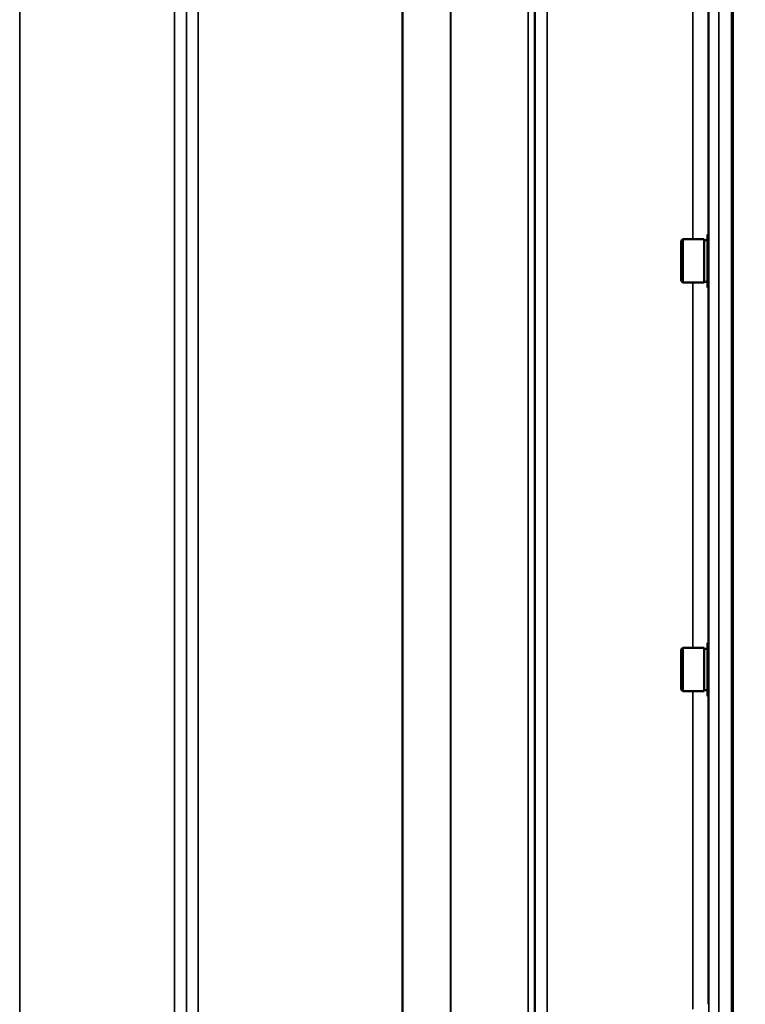
# Model space of a CAD drawing. Units: millimetres. Extents: x 125 to 10375, y -11 to 7414.
# Drawn here: x 6468 to 6683, y 2237 to 2529 of the extents above; entities that cross this region are included whole.
import ezdxf

# ---------------------------------------------------------------- set-up
doc = ezdxf.new("R2010")
doc.units = ezdxf.units.MM
doc.header["$LTSCALE"] = 25
for name, color, linetype, lineweight in [('Dimension (ISO)', 7, 'Continuous', 25), ('Visible (ISO)', 7, 'Continuous', 50), ('Visible Narrow (ISO)', 7, 'Continuous', 35)]:
    doc.layers.add(name, color=color, linetype=linetype, lineweight=lineweight)
doc.styles.add('Tricel ISO- C.S.', font='isocpeur.ttf')
doc.dimstyles.new('Tricel ISO- (cm)', dxfattribs={"dimscale": 25, "dimtxt": 4, "dimasz": 4, "dimexe": 4, "dimexo": 4, "dimgap": 1.2, "dimtad": 1, "dimdec": 0, "dimlfac": 0.1, "dimrnd": 1e-08, "dimzin": 0, "dimtxsty": 'Tricel ISO- C.S.', "dimcen": 0.09, "dimdle": 14, "dimclrd": 7, "dimclre": 7, "dimclrt": 256, "dimadec": 0, "dimazin": 0, "dimtfac": 1, "dimtdec": 0, "dimtmove": 0, "dimatfit": 3, "dimfxl": 1, "dimtolj": 1, "dimtzin": 0, "dimlwd": -1, "dimlwe": -1, "dimarcsym": 0})

# ---------------------------------------------------------------- blocks, each defined once
blk = doc.blocks.new('*D9')
at = {"layer": 'Defpoints', "color": 0, "transparency": 16777216}
for p in [(2375.35, 2767.96), (9523.2, 2067.94), (9523.2, 1467.94)]:
    blk.add_point(p, dxfattribs=at)
at = {"layer": 'Dimension (ISO)', "color": 7, "transparency": 16777216}
for p, q in [((2375.35, 2667.96), (2375.35, 1367.94)), ((9523.2, 1967.94), (9523.2, 1367.94)), ((2475.35, 1467.94), (9423.2, 1467.94))]:
    blk.add_line(p, q, dxfattribs=at)
for points in [[(2475.35, 1484.61), (2475.35, 1451.28), (2375.35, 1467.94)], [(9423.2, 1484.61), (9423.2, 1451.28), (9523.2, 1467.94)]]:
    blk.add_solid(points, dxfattribs=at)
at = {"layer": 'Dimension (ISO)', "transparency": 16777216, "insert": (5864.28, 1547.94), "char_height": 100, "attachment_point": 4, "style": 'Tricel ISO- C.S.'}
blk.add_mtext('\\A1;715', dxfattribs=at)

msp = doc.modelspace()

# ---------------------------------------------------------------- linework, layer by layer
at = {"layer": 'Visible (ISO)'}
for p, q in [((6678.54, 3142), (6678.54, 1979.29)), ((6678.85, 3142), (6678.85, 1979.29)), ((6671.33, 2464.83), (6671.33, 2449.08)), ((6671.33, 2464.83), (6671.52, 2464.83)), ((6663.53, 2462.88), (6664.03, 2463.38)), ((6663.53, 2451.03), (6663.53, 2462.88)), ((6664.03, 2463.38), (6664.03, 2450.53)), ((6670.33, 2463.38), (6664.03, 2463.38)), ((6670.33, 2463.38), (6670.33, 2450.53)), ((6671.33, 2463.1), (6670.33, 2463.1)), ((6663.53, 2451.03), (6664.03, 2450.53)), ((6670.33, 2450.53), (6664.03, 2450.53)), ((6671.33, 2450.8), (6670.33, 2450.8)), ((6671.33, 2449.08), (6671.57, 2449.08)), ((6663.53, 2341.73), (6664.03, 2342.23)), ((6663.53, 2329.88), (6663.53, 2341.73)), ((6664.03, 2342.23), (6664.03, 2329.38)), ((6670.33, 2342.23), (6664.03, 2342.23)), ((6670.33, 2342.23), (6670.33, 2329.38)), ((6671.33, 2341.96), (6670.33, 2341.96)), ((6671.33, 2343.68), (6671.33, 2327.93)), ((6671.33, 2343.68), (6671.51, 2343.68)), ((6663.53, 2329.88), (6664.03, 2329.38)), ((6670.33, 2329.38), (6664.03, 2329.38)), ((6671.33, 2329.66), (6670.33, 2329.66)), ((6671.33, 2327.93), (6671.58, 2327.93))]:
    msp.add_line(p, q, dxfattribs=at)
at = {"layer": 'Visible Narrow (ISO)'}
for p, q in [((6467.5, 3181.17), (6467.5, 2006.19)), ((6513.39, 2006.19), (6513.39, 3180.74)), ((6623.75, 3180.31), (6623.75, 2006.2)), ((6516.89, 3178.9), (6516.89, 2009.67)), ((6516.92, 2012.74), (6516.92, 3176.93)), ((6620.23, 3176.9), (6620.23, 2012.74)), ((6620.25, 2009.67), (6620.25, 3178.46)), ((6618.14, 2015.21), (6618.14, 3175.7)), ((6620.03, 3176.35), (6620.03, 2013.87)), ((6595.14, 2015.82), (6595.14, 3157.4)), ((6595.28, 3157.65), (6595.28, 2015.8)), ((6520.42, 3142.37), (6520.42, 2017.68)), ((6580.84, 2017.68), (6580.84, 3142.37)), ((6580.98, 3142.38), (6580.98, 2017.68)), ((6671.67, 1991.49), (6671.67, 3075.54)), ((6674.67, 3076.68), (6674.67, 1988.54)), ((6666.97, 2463.38), (6666.97, 2581.98)), ((6671.47, 2580.53), (6671.47, 2464.83)), ((6666.97, 2342.23), (6666.97, 2450.53)), ((6671.47, 2449.08), (6671.47, 2343.68)), ((6666.97, 2235.08), (6666.97, 2329.38)), ((6671.47, 2327.93), (6671.47, 2236.53))]:
    msp.add_line(p, q, dxfattribs=at)

# ---------------------------------------------------------------- dimensions: what is measured, and where the dimension line sits
at = {"layer": 'Dimension (ISO)', "color": 7}
dim = msp.add_linear_dim(base=(9523.2, 1467.94), p1=(2375.35, 2767.96), p2=(9523.2, 2067.94), angle=180, dimstyle='Tricel ISO- (cm)', override={"dimgap": 1.2, "dimdec": 0, "dimlfac": 0.1, "dimtol": 0, "dimlim": 0, "dimtp": 0, "dimtm": 0, "dimtdec": 0, "dimtofl": 0, "dimatfit": 1}, dxfattribs=at)
dim.commit()
dim.dimension.update_dxf_attribs({"geometry": '*D9', "text_midpoint": (5949.28, 1467.94), "dimtype": 160})

doc.saveas('drawing.dxf')
